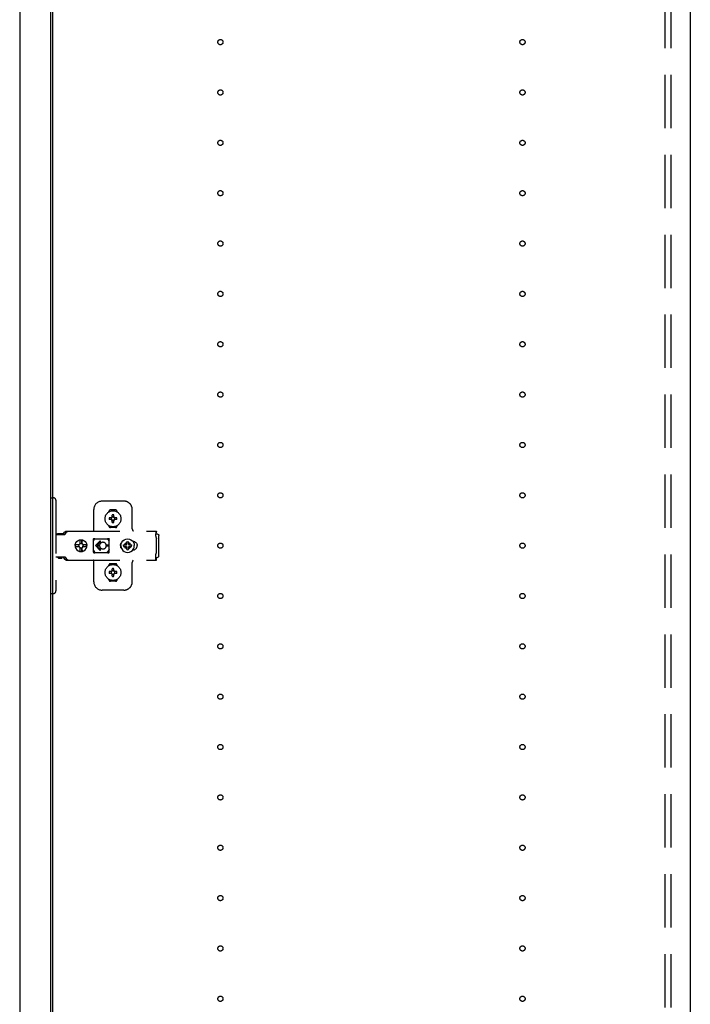
# Model space of a CAD drawing. Extents: x 19 to 1168, y 16 to 831.
# Drawn here: x 874 to 954, y 425 to 543 of the extents above; entities that cross this region are included whole.
import ezdxf

# ---------------------------------------------------------------- set-up
doc = ezdxf.new("R2010")
doc.units = 0
doc.linetypes.add('DASHED2', pattern=[9.525, 6.35, -3.175])
for name, color, linetype in [('KI1', 7, 'CONTINUOUS'), ('KI2', 4, 'CONTINUOUS'), ('OS', 2, 'CONTINUOUS'), ('TS', 6, 'DASHED2')]:
    doc.layers.add(name, color=color, linetype=linetype)

msp = doc.modelspace()

# ---------------------------------------------------------------- linework, layer by layer
at = {"layer": 'KI1'}
for p, q in [((877.92, 618), (877.92, 204)), ((953.92, 618), (953.92, 204))]:
    msp.add_line(p, q, dxfattribs=at)
at = {"layer": 'KI2'}
for p, q in [((874, 617.34), (874, 204.66)), ((877.68, 617.34), (877.68, 204.66))]:
    msp.add_line(p, q, dxfattribs=at)
at = {"layer": 'OS'}
msp.add_line((953.92, 660), (953.92, 150), dxfattribs=at)
at = {"layer": 'TS'}
for p, q in [((950.92, 205.9), (950.92, 616.1)), ((951.62, 205.9), (951.62, 616.1)), ((877.68, 485.7), (878.02, 485.7)), ((877.68, 485.7), (877.68, 474.3)), ((878.32, 485.4), (878.32, 474.6)), ((886.42, 485.3), (883.82, 485.3)), ((882.82, 481.8), (882.82, 484.3)), ((884.63, 484.01), (884.63, 484.06)), ((885.42, 484.25), (884.82, 484.25)), ((885.02, 483.36), (885.02, 483.65)), ((885.22, 483.36), (885.22, 483.65)), ((885.31, 483.39), (885.25, 483.33)), ((885.31, 483.39), (885.29, 483.38)), ((885.31, 483.39), (885.3, 483.38)), ((885.61, 484.01), (885.61, 484.06)), ((887.42, 482), (887.42, 484.3)), ((884.63, 482.34), (884.63, 482.39)), ((884.96, 483.3), (884.67, 483.3)), ((884.96, 483.1), (884.67, 483.1)), ((884.94, 483.38), (884.93, 483.39)), ((884.99, 483.33), (884.93, 483.39)), ((884.94, 483.37), (884.93, 483.39)), ((884.99, 483.07), (884.93, 483.01)), ((884.94, 483.02), (884.93, 483.01)), ((884.95, 483.02), (884.93, 483.01)), ((885.01, 483.34), (884.94, 483.38)), ((884.98, 483.31), (884.94, 483.37)), ((884.98, 483.09), (884.94, 483.02)), ((885.01, 483.06), (884.95, 483.02)), ((884.97, 483.3), (884.96, 483.3)), ((884.96, 483.1), (884.97, 483.1)), ((884.98, 483.31), (884.97, 483.3)), ((884.97, 483.1), (884.98, 483.09)), ((884.99, 483.32), (884.98, 483.31)), ((884.98, 483.31), (884.98, 483.31)), ((884.99, 483.08), (884.98, 483.09)), ((884.98, 483.09), (884.98, 483.09)), ((884.99, 483.33), (884.99, 483.33)), ((884.99, 483.33), (884.99, 483.33)), ((884.99, 483.33), (884.99, 483.32)), ((885, 483.33), (884.99, 483.33)), ((884.99, 483.07), (884.99, 483.08)), ((884.99, 483.07), (884.99, 483.07)), ((884.99, 483.07), (884.99, 483.07)), ((885, 483.07), (884.99, 483.07)), ((885.01, 483.34), (885, 483.33)), ((885.01, 483.06), (885, 483.07)), ((885.02, 483.35), (885.01, 483.34)), ((885.01, 483.34), (885.01, 483.34)), ((885.01, 483.06), (885.01, 483.06)), ((885.01, 483.06), (885.02, 483.05)), ((885.02, 483.36), (885.02, 483.35)), ((885.02, 483.05), (885.02, 483.04)), ((885.02, 482.75), (885.02, 483.04)), ((885.12, 482.22), (885.12, 482.25)), ((885.22, 483.35), (885.22, 483.36)), ((885.23, 483.34), (885.22, 483.35)), ((885.22, 483.05), (885.23, 483.06)), ((885.22, 483.04), (885.22, 483.05)), ((885.22, 482.75), (885.22, 483.04)), ((885.29, 483.38), (885.23, 483.34)), ((885.24, 483.33), (885.23, 483.34)), ((885.23, 483.34), (885.23, 483.34)), ((885.24, 483.07), (885.23, 483.06)), ((885.3, 483.02), (885.23, 483.06)), ((885.23, 483.06), (885.23, 483.06)), ((885.25, 483.33), (885.24, 483.33)), ((885.25, 483.07), (885.24, 483.07)), ((885.25, 483.33), (885.25, 483.33)), ((885.25, 483.32), (885.25, 483.33)), ((885.26, 483.31), (885.25, 483.32)), ((885.26, 483.09), (885.25, 483.08)), ((885.25, 483.08), (885.25, 483.07)), ((885.25, 483.07), (885.25, 483.07)), ((885.25, 483.07), (885.25, 483.07)), ((885.31, 483.01), (885.25, 483.07)), ((885.3, 483.38), (885.26, 483.31)), ((885.27, 483.3), (885.26, 483.31)), ((885.26, 483.31), (885.26, 483.31)), ((885.26, 483.09), (885.27, 483.1)), ((885.3, 483.03), (885.26, 483.09)), ((885.26, 483.09), (885.26, 483.09)), ((885.28, 483.3), (885.27, 483.3)), ((885.27, 483.1), (885.28, 483.1)), ((885.57, 483.3), (885.28, 483.3)), ((885.57, 483.1), (885.28, 483.1)), ((885.31, 483.01), (885.3, 483.03)), ((885.31, 483.01), (885.3, 483.02)), ((885.61, 482.34), (885.61, 482.39)), ((878.32, 481.31), (879.32, 481.31)), ((878.49, 481.38), (878.5, 481.41)), ((878.49, 481.32), (878.49, 481.38)), ((878.49, 481.32), (879.16, 481.32)), ((878.5, 481.41), (878.52, 481.43)), ((878.52, 481.43), (878.55, 481.44)), ((878.55, 481.44), (879.1, 481.44)), ((878.56, 481.32), (878.57, 481.32)), ((878.57, 481.32), (878.57, 481.31)), ((879.08, 481.32), (879.09, 481.32)), ((879.08, 481.31), (879.08, 481.32)), ((879.09, 481.31), (879.11, 481.32)), ((879.1, 481.44), (879.13, 481.43)), ((879.11, 481.32), (879.12, 481.32)), ((879.13, 481.43), (879.15, 481.41)), ((879.15, 481.41), (879.16, 481.38)), ((879.16, 481.32), (879.16, 481.38)), ((879.16, 481.35), (879.17, 481.36)), ((879.17, 481.36), (879.34, 481.6)), ((879.32, 481.31), (879.34, 481.32)), ((879.34, 481.6), (879.37, 481.63)), ((879.34, 481.32), (879.36, 481.33)), ((879.36, 481.33), (879.38, 481.34)), ((879.37, 481.63), (879.41, 481.66)), ((879.38, 481.34), (879.4, 481.36)), ((879.4, 481.36), (879.57, 481.6)), ((879.41, 481.66), (879.45, 481.69)), ((879.45, 481.69), (879.49, 481.71)), ((879.49, 481.71), (879.54, 481.72)), ((879.54, 481.72), (879.58, 481.72)), ((879.57, 481.6), (879.6, 481.63)), ((879.58, 481.72), (890.31, 481.72)), ((879.6, 481.63), (879.61, 481.64)), ((879.61, 481.64), (879.64, 481.66)), ((879.64, 481.66), (879.66, 481.67)), ((879.66, 481.67), (879.68, 481.69)), ((879.68, 481.69), (879.71, 481.7)), ((879.71, 481.7), (879.72, 481.71)), ((879.72, 481.71), (879.76, 481.71)), ((879.76, 481.71), (879.77, 481.72)), ((879.77, 481.72), (879.81, 481.72)), ((885.42, 482.15), (884.82, 482.15)), ((890.21, 481.7), (890.31, 481.7)), ((890.21, 481.7), (890.21, 481.68)), ((890.21, 481.68), (890.22, 481.63)), ((890.22, 481.63), (890.22, 481.56)), ((890.22, 481.56), (890.22, 481.48)), ((890.22, 481.52), (890.31, 481.52)), ((890.22, 481.48), (890.22, 481.4)), ((890.22, 481.4), (890.4, 481.4)), ((890.22, 481.11), (890.22, 481.4)), ((890.22, 481.11), (890.22, 481.08)), ((890.22, 481.08), (890.23, 481.04)), ((890.31, 481.72), (890.31, 481.71)), ((890.31, 481.71), (890.31, 481.7)), ((890.31, 481.52), (890.31, 481.7)), ((890.4, 481.4), (890.48, 481.38)), ((890.48, 481.38), (890.54, 481.34)), ((890.54, 481.34), (890.58, 481.28)), ((890.58, 481.28), (890.6, 481.2)), ((890.6, 478.8), (890.6, 481.2)), ((880.6, 480), (880.63, 480.18)), ((880.6, 480), (880.63, 479.82)), ((880.62, 480), (880.64, 480.12)), ((880.62, 480), (880.64, 479.88)), ((880.63, 480.18), (880.7, 480.35)), ((880.63, 480.12), (880.64, 480.18)), ((880.63, 480.12), (881.09, 480.12)), ((880.63, 479.88), (881.09, 479.88)), ((880.63, 479.88), (880.64, 479.82)), ((880.64, 480.18), (880.71, 480.35)), ((880.7, 480.35), (880.81, 480.49)), ((880.71, 480.35), (880.82, 480.49)), ((880.81, 480.49), (880.95, 480.61)), ((880.82, 480.49), (880.97, 480.61)), ((880.95, 480.61), (881.12, 480.68)), ((880.97, 480.61), (881.13, 480.68)), ((881.03, 480), (881.05, 480.1)), ((881.03, 480), (881.05, 479.9)), ((881.05, 480.1), (881.07, 480.12)), ((881.05, 479.9), (881.07, 479.88)), ((881.09, 480.12), (881.14, 480.19)), ((881.09, 479.88), (881.14, 479.81)), ((881.12, 480.68), (881.3, 480.7)), ((881.13, 480.68), (881.19, 480.68)), ((881.14, 480.19), (881.21, 480.24)), ((881.19, 480.68), (881.2, 480.63)), ((881.19, 480.67), (881.3, 480.68)), ((881.2, 480.63), (881.21, 480.6)), ((881.2, 480.63), (881.2, 480.63)), ((881.21, 480.24), (881.21, 480.6)), ((881.21, 480.25), (881.3, 480.27)), ((881.29, 480.27), (881.39, 480.25)), ((881.3, 480.7), (881.44, 480.68)), ((881.3, 480.68), (881.42, 480.67)), ((881.3, 480.27), (881.41, 480.25)), ((881.39, 480.25), (881.47, 480.19)), ((881.41, 480.25), (881.42, 480.24)), ((881.42, 480.24), (881.42, 480.67)), ((881.42, 480.67), (881.43, 480.55)), ((881.42, 480.24), (881.45, 480.24)), ((881.43, 480.55), (881.44, 480.68)), ((881.44, 480.68), (881.44, 480.55)), ((881.44, 480.68), (881.5, 480.68)), ((881.44, 480.55), (881.45, 480.63)), ((881.45, 480.63), (881.45, 480.6)), ((881.45, 480.24), (881.45, 480.6)), ((881.45, 480.24), (881.52, 480.19)), ((881.47, 480.19), (881.53, 480.1)), ((881.47, 479.81), (881.53, 479.9)), ((881.5, 480.68), (881.66, 480.61)), ((881.52, 480.19), (881.56, 480.12)), ((881.52, 479.81), (881.56, 479.88)), ((881.53, 480.1), (881.55, 480)), ((881.53, 479.9), (881.55, 480)), ((881.54, 480.12), (882, 480.12)), ((881.54, 480.12), (881.55, 480.1)), ((881.54, 479.88), (881.55, 479.9)), ((881.54, 479.88), (882, 479.88)), ((881.55, 480.1), (881.57, 480)), ((881.55, 479.9), (881.57, 480)), ((881.66, 480.61), (881.81, 480.49)), ((881.81, 480.49), (881.92, 480.35)), ((881.92, 480.35), (881.99, 480.18)), ((881.97, 480.12), (881.98, 480)), ((881.97, 479.88), (881.98, 480)), ((881.98, 480.12), (882, 480)), ((881.98, 479.88), (882, 480)), ((881.99, 480.18), (882, 480.12)), ((881.99, 479.82), (882, 479.88)), ((882.79, 480.76), (882.8, 480.8)), ((882.79, 480.58), (882.93, 480.78)), ((882.79, 479.23), (882.79, 480.76)), ((882.8, 480.8), (882.82, 480.84)), ((882.82, 480.84), (882.85, 480.86)), ((882.85, 480.86), (882.89, 480.86)), ((882.89, 480.86), (882.9, 480.86)), ((882.9, 480.86), (882.91, 480.86)), ((882.91, 480.86), (882.92, 480.85)), ((882.92, 480.85), (882.94, 480.84)), ((882.93, 480.78), (882.99, 480.82)), ((882.94, 480.84), (882.97, 480.83)), ((882.97, 480.83), (882.99, 480.82)), ((882.99, 480.82), (883.01, 480.82)), ((882.99, 480.82), (882.99, 480.82)), ((883.01, 480.82), (883.04, 480.81)), ((883.56, 480.54), (883.02, 480)), ((883.56, 479.46), (883.02, 480)), ((883.04, 480.81), (883.06, 480.81)), ((883.06, 480.81), (883.09, 480.81)), ((883.09, 480.81), (883.11, 480.8)), ((883.1, 480.81), (883.13, 480.8)), ((883.11, 480.8), (884.34, 480.8)), ((883.63, 480.46), (883.21, 480.05)), ((883.52, 480.05), (883.21, 480.05)), ((883.52, 479.95), (883.21, 479.95)), ((883.63, 479.54), (883.21, 479.95)), ((883.53, 480.09), (883.52, 480.05)), ((883.52, 480.05), (883.52, 480)), ((883.52, 479.95), (883.52, 480)), ((883.52, 479.95), (883.53, 479.91)), ((883.54, 480.12), (883.53, 480.09)), ((883.53, 479.91), (883.54, 479.88)), ((883.55, 480.15), (883.54, 480.12)), ((883.54, 479.88), (883.55, 479.85)), ((883.56, 480.18), (883.55, 480.15)), ((883.57, 480.2), (883.56, 480.18)), ((883.59, 480.22), (883.57, 480.2)), ((883.6, 480.24), (883.59, 480.22)), ((883.62, 480.26), (883.6, 480.24)), ((883.64, 480.28), (883.62, 480.26)), ((883.66, 480.3), (883.64, 480.28)), ((883.68, 480.32), (883.66, 480.3)), ((883.7, 480.33), (883.68, 480.32)), ((883.72, 480.35), (883.7, 480.33)), ((883.74, 480.36), (883.72, 480.35)), ((883.77, 480.37), (883.74, 480.36)), ((883.82, 480.39), (883.77, 480.37)), ((883.87, 480.4), (883.82, 480.39)), ((883.92, 480.4), (883.87, 480.4)), ((884.61, 480.05), (884.32, 480.05)), ((884.32, 480), (884.32, 480.05)), ((884.32, 480), (884.32, 479.95)), ((884.61, 479.95), (884.32, 479.95)), ((884.34, 480.8), (884.36, 480.81)), ((884.36, 480.81), (884.39, 480.81)), ((884.39, 480.81), (884.41, 480.81)), ((884.41, 480.81), (884.43, 480.82)), ((884.43, 480.82), (884.48, 480.78)), ((884.43, 480.82), (884.46, 480.82)), ((884.46, 480.82), (884.48, 480.83)), ((884.48, 480.83), (884.5, 480.84)), ((884.48, 480.78), (884.66, 480.53)), ((884.5, 480.84), (884.53, 480.85)), ((884.53, 480.85), (884.54, 480.86)), ((884.54, 480.86), (884.55, 480.86)), ((884.55, 480.86), (884.56, 480.86)), ((884.56, 480.86), (884.59, 480.86)), ((884.59, 480.86), (884.63, 480.84)), ((884.63, 480.84), (884.65, 480.8)), ((884.65, 480.8), (884.66, 480.76)), ((884.65, 480.8), (884.65, 480.8)), ((884.66, 480.5), (884.66, 480.77)), ((884.66, 480.5), (884.66, 480.5)), ((884.66, 480.5), (884.66, 480.5)), ((884.66, 480.49), (884.66, 480.5)), ((884.66, 480.48), (884.66, 480.49)), ((884.66, 480.47), (884.66, 480.48)), ((884.66, 479.53), (884.66, 480.47)), ((886, 480), (886.01, 480.1)), ((886, 480), (886.01, 479.9)), ((886.01, 480.1), (886.04, 480.2)), ((886.01, 479.9), (886.04, 479.8)), ((886.04, 480.2), (886.09, 480.29)), ((886.06, 480), (886.08, 480.21)), ((886.06, 480), (886.08, 479.79)), ((886.07, 480.11), (886.07, 480.25)), ((886.07, 479.75), (886.07, 479.89)), ((886.08, 480.21), (886.16, 480.4)), ((886.08, 480.18), (886.08, 480.27)), ((886.09, 480.29), (886.15, 480.36)), ((886.12, 480.3), (886.12, 480.33)), ((886.16, 480.4), (886.29, 480.57)), ((886.29, 480.57), (886.46, 480.7)), ((886.38, 480), (886.39, 480.1)), ((886.38, 480), (886.39, 479.9)), ((886.39, 480.1), (886.7, 480.1)), ((886.39, 479.9), (886.7, 479.9)), ((886.46, 480.7), (886.65, 480.78)), ((886.49, 480.1), (886.53, 480.19)), ((886.49, 479.9), (886.53, 479.81)), ((886.53, 480.19), (886.58, 480.26)), ((886.56, 480.3), (886.56, 480.3)), ((886.56, 480.3), (886.58, 480.26)), ((886.56, 480.3), (886.73, 480.13)), ((886.56, 480.3), (886.6, 480.28)), ((886.56, 479.7), (886.73, 479.87)), ((886.58, 480.26), (886.71, 480.11)), ((886.58, 479.74), (886.71, 479.89)), ((886.6, 480.28), (886.67, 480.33)), ((886.6, 480.28), (886.75, 480.15)), ((886.65, 480.78), (886.86, 480.8)), ((886.67, 480.33), (886.76, 480.37)), ((886.7, 480.1), (886.72, 480.11)), ((886.7, 479.9), (886.72, 479.89)), ((886.72, 480.11), (886.73, 480.12)), ((886.72, 479.89), (886.73, 479.88)), ((886.73, 480.13), (886.74, 480.13)), ((886.73, 480.12), (886.73, 480.13)), ((886.73, 479.88), (886.73, 479.87)), ((886.73, 479.87), (886.74, 479.87)), ((886.74, 480.13), (886.75, 480.14)), ((886.75, 480.14), (886.76, 480.16)), ((886.76, 480.47), (886.86, 480.48)), ((886.76, 480.16), (886.76, 480.47)), ((886.86, 480.8), (887.07, 480.78)), ((886.86, 480.48), (886.96, 480.47)), ((886.96, 480.16), (886.96, 480.47)), ((886.96, 480.37), (887.05, 480.33)), ((886.96, 480.16), (886.97, 480.14)), ((886.97, 480.15), (887.12, 480.28)), ((886.97, 480.14), (886.98, 480.13)), ((886.98, 480.13), (886.99, 480.13)), ((886.98, 479.87), (886.99, 479.87)), ((886.99, 480.13), (887.16, 480.3)), ((886.99, 480.13), (886.99, 480.12)), ((886.99, 480.12), (887, 480.11)), ((886.99, 479.88), (887, 479.89)), ((886.99, 479.87), (886.99, 479.88)), ((886.99, 479.87), (887.16, 479.7)), ((887, 480.11), (887.02, 480.1)), ((887, 479.89), (887.02, 479.9)), ((887.01, 480.11), (887.14, 480.26)), ((887.01, 479.89), (887.14, 479.74)), ((887.02, 480.1), (887.33, 480.1)), ((887.02, 479.9), (887.33, 479.9)), ((887.05, 480.33), (887.12, 480.28)), ((887.07, 480.78), (887.26, 480.7)), ((887.12, 480.28), (887.16, 480.3)), ((887.14, 480.26), (887.16, 480.3)), ((887.14, 480.26), (887.19, 480.19)), ((887.16, 480.3), (887.16, 480.3)), ((887.19, 480.19), (887.23, 480.1)), ((887.19, 479.81), (887.23, 479.9)), ((887.26, 480.7), (887.43, 480.57)), ((887.33, 480.1), (887.34, 480)), ((887.33, 479.9), (887.34, 480)), ((887.43, 480.57), (887.56, 480.4)), ((887.47, 480.52), (887.48, 480.52)), ((887.48, 480.52), (887.58, 480.51)), ((887.56, 480.51), (887.56, 480.51)), ((887.56, 480.4), (887.64, 480.21)), ((887.58, 480.51), (887.68, 480.48)), ((887.64, 480.21), (887.66, 480)), ((887.64, 479.79), (887.66, 480)), ((887.68, 480.48), (887.77, 480.43)), ((887.77, 480.43), (887.85, 480.37)), ((887.85, 480.37), (887.91, 480.29)), ((887.91, 480.29), (887.96, 480.2)), ((887.96, 480.2), (887.99, 480.1)), ((887.96, 479.8), (887.99, 479.9)), ((887.99, 480.1), (888, 480)), ((887.99, 479.9), (888, 480)), ((890.23, 481.04), (890.23, 481.01)), ((890.23, 481.01), (890.25, 480.97)), ((890.25, 480.97), (890.26, 480.94)), ((890.26, 480.94), (890.28, 480.91)), ((890.28, 480.91), (890.3, 480.88)), ((890.3, 480.88), (890.32, 480.85)), ((890.32, 479.15), (890.32, 480.85)), ((880.63, 479.82), (880.7, 479.65)), ((880.64, 479.82), (880.71, 479.65)), ((880.7, 479.65), (880.81, 479.51)), ((880.71, 479.65), (880.82, 479.51)), ((880.81, 479.51), (880.95, 479.39)), ((880.82, 479.51), (880.97, 479.39)), ((880.95, 479.39), (881.12, 479.32)), ((880.97, 479.39), (881.13, 479.32)), ((881.12, 479.32), (881.3, 479.3)), ((881.13, 479.32), (881.19, 479.32)), ((881.14, 479.81), (881.21, 479.76)), ((881.19, 479.32), (881.2, 479.37)), ((881.19, 479.33), (881.3, 479.32)), ((881.2, 479.37), (881.21, 479.4)), ((881.2, 479.37), (881.2, 479.37)), ((881.21, 479.4), (881.21, 479.76)), ((881.21, 479.75), (881.3, 479.73)), ((881.29, 479.73), (881.39, 479.75)), ((881.3, 479.73), (881.41, 479.75)), ((881.3, 479.32), (881.42, 479.33)), ((881.3, 479.3), (881.44, 479.32)), ((881.39, 479.75), (881.47, 479.81)), ((881.41, 479.75), (881.42, 479.76)), ((881.42, 479.76), (881.45, 479.76)), ((881.42, 479.33), (881.42, 479.76)), ((881.42, 479.33), (881.43, 479.45)), ((881.43, 479.45), (881.44, 479.32)), ((881.44, 479.45), (881.45, 479.37)), ((881.44, 479.32), (881.44, 479.45)), ((881.44, 479.32), (881.5, 479.32)), ((881.45, 479.76), (881.52, 479.81)), ((881.45, 479.4), (881.45, 479.76)), ((881.45, 479.37), (881.45, 479.4)), ((881.5, 479.32), (881.66, 479.39)), ((881.66, 479.39), (881.81, 479.51)), ((881.81, 479.51), (881.92, 479.65)), ((881.92, 479.65), (881.99, 479.82)), ((882.79, 479.42), (882.93, 479.22)), ((882.79, 479.23), (882.8, 479.2)), ((882.8, 479.2), (882.82, 479.16)), ((882.82, 479.16), (882.85, 479.14)), ((882.85, 479.14), (882.89, 479.14)), ((882.89, 479.14), (882.9, 479.14)), ((882.9, 479.14), (882.91, 479.14)), ((882.91, 479.14), (882.92, 479.15)), ((882.92, 479.15), (882.94, 479.16)), ((882.93, 479.22), (882.99, 479.18)), ((882.94, 479.16), (882.97, 479.17)), ((882.97, 479.17), (882.99, 479.18)), ((882.99, 479.18), (882.99, 479.18)), ((882.99, 479.18), (883.01, 479.18)), ((883.01, 479.18), (883.04, 479.19)), ((883.04, 479.19), (883.06, 479.19)), ((883.06, 479.19), (883.09, 479.19)), ((883.09, 479.19), (883.11, 479.2)), ((883.11, 479.2), (884.34, 479.2)), ((883.55, 479.85), (883.56, 479.82)), ((883.56, 479.82), (883.57, 479.8)), ((883.57, 479.8), (883.59, 479.78)), ((883.59, 479.78), (883.6, 479.76)), ((883.6, 479.76), (883.62, 479.74)), ((883.62, 479.74), (883.64, 479.72)), ((883.64, 479.72), (883.66, 479.7)), ((883.66, 479.7), (883.68, 479.68)), ((883.68, 479.68), (883.7, 479.67)), ((883.7, 479.67), (883.72, 479.65)), ((883.72, 479.65), (883.74, 479.64)), ((883.74, 479.64), (883.77, 479.63)), ((883.77, 479.63), (883.82, 479.61)), ((883.82, 479.61), (883.87, 479.6)), ((883.87, 479.6), (883.92, 479.6)), ((884.34, 479.2), (884.36, 479.19)), ((884.36, 479.19), (884.39, 479.19)), ((884.39, 479.19), (884.41, 479.19)), ((884.41, 479.19), (884.43, 479.18)), ((884.43, 479.18), (884.48, 479.22)), ((884.43, 479.18), (884.46, 479.18)), ((884.46, 479.18), (884.48, 479.17)), ((884.48, 479.22), (884.66, 479.47)), ((884.48, 479.17), (884.5, 479.16)), ((884.5, 479.16), (884.53, 479.15)), ((884.53, 479.15), (884.54, 479.14)), ((884.54, 479.14), (884.55, 479.14)), ((884.55, 479.14), (884.56, 479.14)), ((884.56, 479.14), (884.59, 479.14)), ((884.59, 479.14), (884.63, 479.16)), ((884.63, 479.16), (884.65, 479.2)), ((884.65, 479.2), (884.66, 479.23)), ((884.65, 479.2), (884.65, 479.2)), ((884.66, 479.53), (884.66, 479.52)), ((884.66, 479.52), (884.66, 479.51)), ((884.66, 479.51), (884.66, 479.5)), ((884.66, 479.23), (884.66, 479.5)), ((884.66, 479.5), (884.66, 479.5)), ((886.04, 479.8), (886.09, 479.71)), ((886.08, 479.73), (886.08, 479.82)), ((886.08, 479.79), (886.16, 479.6)), ((886.09, 479.71), (886.15, 479.64)), ((886.12, 479.67), (886.12, 479.7)), ((886.16, 479.6), (886.29, 479.43)), ((886.29, 479.43), (886.46, 479.3)), ((886.46, 479.3), (886.65, 479.22)), ((886.53, 479.81), (886.58, 479.74)), ((886.56, 479.7), (886.58, 479.74)), ((886.56, 479.7), (886.6, 479.72)), ((886.56, 479.7), (886.56, 479.7)), ((886.6, 479.72), (886.75, 479.85)), ((886.6, 479.72), (886.67, 479.67)), ((886.65, 479.22), (886.86, 479.2)), ((886.67, 479.67), (886.76, 479.63)), ((886.74, 479.87), (886.75, 479.86)), ((886.75, 479.86), (886.76, 479.84)), ((886.75, 479.21), (886.75, 479.21)), ((886.76, 479.53), (886.76, 479.84)), ((886.76, 479.53), (886.86, 479.52)), ((886.86, 479.52), (886.96, 479.53)), ((886.86, 479.2), (887.07, 479.22)), ((886.96, 479.84), (886.97, 479.86)), ((886.96, 479.53), (886.96, 479.84)), ((886.96, 479.63), (887.05, 479.67)), ((886.97, 479.86), (886.98, 479.87)), ((886.97, 479.85), (887.12, 479.72)), ((887.05, 479.67), (887.12, 479.72)), ((887.07, 479.22), (887.26, 479.3)), ((887.12, 479.72), (887.16, 479.7)), ((887.14, 479.74), (887.19, 479.81)), ((887.14, 479.74), (887.16, 479.7)), ((887.16, 479.7), (887.16, 479.7)), ((887.26, 479.3), (887.43, 479.43)), ((887.43, 479.43), (887.56, 479.6)), ((887.47, 479.48), (887.48, 479.48)), ((887.48, 479.48), (887.58, 479.49)), ((887.56, 479.6), (887.64, 479.79)), ((887.56, 479.49), (887.56, 479.49)), ((887.58, 479.49), (887.68, 479.52)), ((887.68, 479.52), (887.77, 479.57)), ((887.77, 479.57), (887.85, 479.63)), ((887.85, 479.63), (887.91, 479.71)), ((887.91, 479.71), (887.96, 479.8)), ((890.22, 478.92), (890.23, 478.96)), ((890.22, 478.89), (890.22, 478.92)), ((890.22, 478.6), (890.22, 478.89)), ((890.23, 478.99), (890.25, 479.03)), ((890.23, 478.96), (890.23, 478.99)), ((890.25, 479.03), (890.26, 479.06)), ((890.26, 479.06), (890.28, 479.09)), ((890.28, 479.09), (890.3, 479.12)), ((890.3, 479.12), (890.32, 479.15)), ((890.54, 478.66), (890.58, 478.72)), ((890.58, 478.72), (890.6, 478.8)), ((878.32, 478.68), (879.32, 478.68)), ((878.58, 478.55), (878.58, 478.68)), ((878.58, 478.55), (879.07, 478.55)), ((878.58, 478.55), (878.64, 478.49)), ((878.64, 478.49), (879.01, 478.49)), ((879.01, 478.49), (879.07, 478.55)), ((879.07, 478.55), (879.07, 478.68)), ((879.09, 478.68), (879.11, 478.68)), ((879.11, 478.68), (879.13, 478.67)), ((879.13, 478.67), (879.15, 478.66)), ((879.15, 478.66), (879.17, 478.64)), ((879.17, 478.64), (879.34, 478.4)), ((879.32, 478.68), (879.34, 478.68)), ((879.34, 478.68), (879.36, 478.67)), ((879.34, 478.4), (879.37, 478.37)), ((879.36, 478.67), (879.38, 478.66)), ((879.37, 478.37), (879.41, 478.34)), ((879.38, 478.66), (879.4, 478.64)), ((879.4, 478.64), (879.57, 478.4)), ((879.41, 478.34), (879.45, 478.31)), ((879.45, 478.31), (879.49, 478.29)), ((879.49, 478.29), (879.54, 478.28)), ((879.54, 478.28), (879.58, 478.28)), ((879.57, 478.4), (879.6, 478.37)), ((879.58, 478.28), (890.31, 478.28)), ((879.6, 478.37), (879.64, 478.34)), ((879.64, 478.34), (879.64, 478.34)), ((879.64, 478.34), (879.68, 478.31)), ((879.68, 478.31), (879.72, 478.29)), ((879.72, 478.29), (879.72, 478.29)), ((879.72, 478.29), (879.77, 478.28)), ((879.77, 478.28), (879.81, 478.28)), ((882.82, 475.7), (882.82, 478.2)), ((884.63, 477.61), (884.63, 477.66)), ((885.42, 477.85), (884.82, 477.85)), ((885.61, 477.61), (885.61, 477.66)), ((887.42, 475.7), (887.42, 478)), ((890.21, 478.32), (890.22, 478.37)), ((890.21, 478.3), (890.21, 478.32)), ((890.21, 478.3), (890.31, 478.3)), ((890.22, 478.6), (890.4, 478.6)), ((890.22, 478.52), (890.22, 478.6)), ((890.22, 478.44), (890.22, 478.52)), ((890.22, 478.48), (890.31, 478.48)), ((890.22, 478.37), (890.22, 478.44)), ((890.31, 478.3), (890.31, 478.48)), ((890.31, 478.29), (890.31, 478.3)), ((890.31, 478.28), (890.31, 478.29)), ((890.4, 478.6), (890.48, 478.62)), ((890.48, 478.62), (890.54, 478.66)), ((884.96, 476.9), (884.67, 476.9)), ((884.96, 476.7), (884.67, 476.7)), ((884.94, 476.98), (884.93, 476.99)), ((884.99, 476.93), (884.93, 476.99)), ((884.94, 476.97), (884.93, 476.99)), ((884.99, 476.67), (884.93, 476.61)), ((884.94, 476.62), (884.93, 476.61)), ((884.95, 476.62), (884.93, 476.61)), ((885.01, 476.94), (884.94, 476.98)), ((884.98, 476.91), (884.94, 476.97)), ((884.98, 476.69), (884.94, 476.62)), ((885.01, 476.66), (884.95, 476.62)), ((884.97, 476.9), (884.96, 476.9)), ((884.96, 476.7), (884.97, 476.7)), ((884.98, 476.91), (884.97, 476.9)), ((884.97, 476.7), (884.98, 476.69)), ((884.99, 476.92), (884.98, 476.91)), ((884.98, 476.91), (884.98, 476.91)), ((884.99, 476.68), (884.98, 476.69)), ((884.98, 476.69), (884.98, 476.69)), ((884.99, 476.93), (884.99, 476.93)), ((884.99, 476.93), (884.99, 476.93)), ((884.99, 476.93), (884.99, 476.92)), ((885, 476.93), (884.99, 476.93)), ((884.99, 476.67), (884.99, 476.68)), ((884.99, 476.67), (884.99, 476.67)), ((885, 476.67), (884.99, 476.67)), ((885.01, 476.94), (885, 476.93)), ((885.01, 476.66), (885, 476.67)), ((885.02, 476.95), (885.01, 476.94)), ((885.01, 476.94), (885.01, 476.94)), ((885.01, 476.66), (885.01, 476.66)), ((885.01, 476.66), (885.02, 476.65)), ((885.02, 476.96), (885.02, 477.25)), ((885.02, 476.96), (885.02, 476.95)), ((885.02, 476.65), (885.02, 476.64)), ((885.02, 476.35), (885.02, 476.64)), ((885.22, 476.96), (885.22, 477.25)), ((885.22, 476.95), (885.22, 476.96)), ((885.23, 476.94), (885.22, 476.95)), ((885.22, 476.65), (885.23, 476.66)), ((885.22, 476.64), (885.22, 476.65)), ((885.22, 476.35), (885.22, 476.64)), ((885.29, 476.98), (885.23, 476.94)), ((885.24, 476.93), (885.23, 476.94)), ((885.23, 476.94), (885.23, 476.94)), ((885.24, 476.67), (885.23, 476.66)), ((885.3, 476.62), (885.23, 476.66)), ((885.23, 476.66), (885.23, 476.66)), ((885.25, 476.93), (885.24, 476.93)), ((885.25, 476.67), (885.24, 476.67)), ((885.31, 476.99), (885.25, 476.93)), ((885.25, 476.93), (885.25, 476.93)), ((885.25, 476.93), (885.25, 476.93)), ((885.25, 476.92), (885.25, 476.93)), ((885.26, 476.91), (885.25, 476.92)), ((885.26, 476.69), (885.25, 476.68)), ((885.25, 476.68), (885.25, 476.67)), ((885.25, 476.67), (885.25, 476.67)), ((885.25, 476.67), (885.25, 476.67)), ((885.31, 476.61), (885.25, 476.67)), ((885.3, 476.98), (885.26, 476.91)), ((885.27, 476.9), (885.26, 476.91)), ((885.26, 476.91), (885.26, 476.91)), ((885.26, 476.69), (885.27, 476.7)), ((885.3, 476.63), (885.26, 476.69)), ((885.26, 476.69), (885.26, 476.69)), ((885.28, 476.9), (885.27, 476.9)), ((885.27, 476.7), (885.28, 476.7)), ((885.57, 476.9), (885.28, 476.9)), ((885.57, 476.7), (885.28, 476.7)), ((885.31, 476.99), (885.29, 476.98)), ((885.31, 476.99), (885.3, 476.98)), ((885.31, 476.61), (885.3, 476.63)), ((885.31, 476.61), (885.3, 476.62)), ((884.63, 475.94), (884.63, 475.99)), ((885.42, 475.75), (884.82, 475.75)), ((885.12, 475.82), (885.12, 475.85)), ((885.61, 475.94), (885.61, 475.99)), ((877.68, 474.3), (878.02, 474.3)), ((886.42, 474.7), (883.82, 474.7))]:
    msp.add_line(p, q, dxfattribs=at)
for centre, radius in [((897.92, 540), 0.31), ((933.92, 540), 0.31), ((897.92, 534), 0.31), ((933.92, 534), 0.31), ((897.92, 528), 0.31), ((933.92, 528), 0.31), ((897.92, 522), 0.31), ((933.92, 522), 0.31), ((897.92, 516), 0.31), ((933.92, 516), 0.31), ((897.92, 510), 0.31), ((933.92, 510), 0.31), ((897.92, 504), 0.31), ((933.92, 504), 0.31), ((897.92, 498), 0.31), ((933.92, 498), 0.31), ((897.92, 492), 0.31), ((933.92, 492), 0.31), ((897.92, 486), 0.31), ((933.92, 486), 0.31), ((885.12, 483.2), 0.95), ((897.92, 480), 0.31), ((933.92, 480), 0.31), ((885.12, 476.8), 0.95), ((897.92, 474), 0.31), ((933.92, 474), 0.31), ((897.92, 468), 0.31), ((933.92, 468), 0.31), ((897.92, 462), 0.31), ((933.92, 462), 0.31), ((897.92, 456), 0.31), ((933.92, 456), 0.31), ((897.92, 450), 0.31), ((933.92, 450), 0.31), ((897.92, 444), 0.31), ((933.92, 444), 0.31), ((897.92, 438), 0.31), ((933.92, 438), 0.31), ((897.92, 432), 0.31), ((933.92, 432), 0.31), ((897.92, 426), 0.31), ((933.92, 426), 0.31)]:
    msp.add_circle(centre, radius, dxfattribs=at)
for centre, radius, start, end in [((878.02, 485.4), 0.3, 0, 90), ((883.82, 484.3), 1, 90, 180), ((886.42, 484.3), 1, 359.9999, 90), ((884.82, 484.06), 0.19, 90, 179.9998), ((885.12, 483.2), 0.462, 76.9921, 103.0086), ((885.12, 483.2), 0.234, 63.6126, 116.3885), ((885.42, 484.06), 0.19, 359.9997, 90), ((884.82, 482.34), 0.19, 180.0002, 270), ((885.12, 483.2), 0.462, 166.9906, 193.0092), ((885.12, 483.2), 0.234, 153.6131, 206.3862), ((885.12, 483.2), 0.234, 243.6137, 296.3863), ((885.12, 483.2), 0.462, 256.9918, 283.0082), ((885.12, 483.2), 0.234, 333.6142, 26.3852), ((885.42, 482.34), 0.19, 270, 0.0001), ((885.12, 483.2), 0.462, 346.9914, 13.0083), ((882.42, 481.8), 0.4, 348.463, 360), ((887.82, 482), 0.4, 180, 224.427), ((883.59, 480.5), 0.05, 314.9899, 135.0105), ((883.92, 480), 0.4, 7.1786, 90.0037), ((883.92, 480), 0.4, 270, 352.8162), ((884.61, 480), 0.05, 270, 90), ((883.59, 479.5), 0.05, 225.0045, 44.9959), ((882.42, 478.2), 0.4, 0, 11.537), ((884.82, 477.66), 0.19, 90, 179.9998), ((885.42, 477.66), 0.19, 359.9977, 90), ((887.82, 478), 0.4, 135.573, 180), ((885.12, 476.8), 0.462, 166.9881, 193.0086), ((885.12, 476.8), 0.234, 153.6129, 206.3863), ((885.12, 476.8), 0.462, 76.9893, 103.0047), ((885.12, 476.8), 0.234, 63.6157, 116.393), ((885.12, 476.8), 0.234, 243.612, 296.3831), ((885.12, 476.8), 0.462, 256.9902, 283.0043), ((885.12, 476.8), 0.234, 333.6143, 26.3851), ((885.12, 476.8), 0.462, 346.9913, 13.0085), ((883.82, 475.7), 1, 180.0001, 270), ((884.82, 475.94), 0.19, 179.9959, 270.0074), ((885.42, 475.94), 0.19, 270.0073, 0.0046), ((886.42, 475.7), 1, 269.9985, 359.9991), ((878.02, 474.6), 0.3, 270, 0)]:
    msp.add_arc(centre, radius, start, end, dxfattribs=at)

doc.saveas('drawing.dxf')
